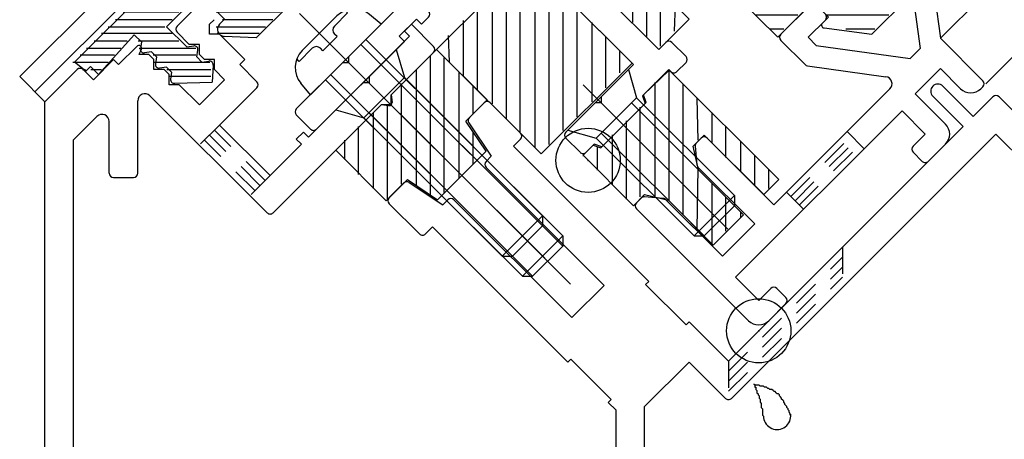
# Model space of a CAD drawing. Extents: x -210 to 210, y -148 to 148.
# Drawn here: x -147 to -124, y -58 to -48 of the extents above; entities that cross this region are included whole.
import ezdxf

# ---------------------------------------------------------------- set-up
doc = ezdxf.new("R2010")
doc.units = 0
doc.header["$LTSCALE"] = 10
doc.header["$PDMODE"] = 32
doc.header["$PDSIZE"] = 1.5
doc.linetypes.add('DOT', pattern=[0.1125, 0.0625, -0.05])
for name, color, linetype in [('St', 127, 'CONTINUOUS'), ('ガラス', 48, 'CONTINUOUS'), ('ゴム等', 63, 'CONTINUOUS'), ('ボルト／ビス', 64, 'CONTINUOUS'), ('型材断面', 47, 'CONTINUOUS')]:
    doc.layers.add(name, color=color, linetype=linetype)

# ---------------------------------------------------------------- blocks, each defined once
blk = doc.blocks.new('*GRP_0055')
at = {"layer": '型材断面', "color": 47, "linetype": 'CONTINUOUS'}
for p, q in [((-138.952557, -44.105142), (-139.306113, -44.458695)), ((-137.11408, -45.802197), (-138.811138, -44.105142)), ((-139.227545, -44.56463), (-139.11755, -44.505835)), ((-139.11755, -44.505835), (-139.11755, -44.741537)), ((-138.9997, -44.85939), (-139.11755, -44.741537)), ((-138.763998, -44.85939), (-138.9997, -44.85939)), ((-138.763998, -45.095093), (-138.763998, -44.85939)), ((-138.646145, -45.212943), (-138.763998, -45.095093)), ((-138.410443, -45.212943), (-138.646145, -45.212943)), ((-138.410443, -45.448645), (-138.410443, -45.212943)), ((-139.777517, -45.401505), (-140.119285, -45.743272)), ((-139.353252, -45.684347), (-139.636095, -45.401505)), ((-137.939037, -45.92005), (-138.410443, -45.448645)), ((-139.353252, -45.684347), (-139.353252, -45.92005)), ((-139.11755, -45.92005), (-139.353252, -45.92005)), ((-138.9997, -46.0379), (-139.11755, -45.92005)), ((-137.939037, -45.92005), (-138.528295, -46.509305)), ((-137.255502, -45.94362), (-138.292592, -46.98071)), ((-137.17584, -45.961522), (-137.255502, -45.94362)), ((-137.11408, -45.802197), (-137.096177, -45.88186)), ((-139.824658, -46.155753), (-140.001433, -46.332528)), ((-139.824658, -46.155753), (-139.588955, -46.155753)), ((-139.588955, -46.155753), (-139.588955, -46.391455)), ((-138.9997, -46.273603), (-138.9997, -46.0379)), ((-140.001433, -46.332528), (-140.119285, -46.214678)), ((-137.821188, -48.15922), (-139.588955, -46.391455)), ((-138.9997, -46.273603), (-138.763998, -46.273603)), ((-138.528295, -46.509305), (-138.763998, -46.273603)), ((-137.06694, -48.206362), (-138.292592, -46.98071)), ((-137.821188, -48.15922), (-138.928988, -49.267022)), ((-137.349783, -48.394923), (-137.750478, -48.795618)), ((-137.231933, -48.512775), (-137.349783, -48.394923)), ((-137.06694, -48.347782), (-137.231933, -48.512775)), ((-137.632625, -48.913468), (-139.683235, -50.964077)), ((-137.632625, -48.913468), (-137.750478, -48.795618)), ((-139.07041, -49.408443), (-140.15464, -50.492673)), ((-139.07041, -49.408443), (-138.928988, -49.408443)), ((-138.928988, -49.408443), (-138.928988, -49.267022)), ((-139.824658, -50.964077), (-140.15464, -50.634095))]:
    blk.add_line(p, q, dxfattribs=at)
for centre, radius, start, end in [((-138.881847, -44.175852), 0.1, 45, 135), ((-139.258971, -44.505836), 0.066667, 135, 298.125506), ((-139.706805, -45.472215), 0.1, 45, 135), ((-139.883582, -45.978975), 0.333333, 135, 225), ((-137.16122, -45.896479), 0.066667, 257.333531, 372.666469), ((-137.13765, -48.277072), 0.1, 315, 405), ((-140.083929, -50.563384), 0.1, 135, 225), ((-139.753945, -50.893367), 0.1, 225, 315)]:
    blk.add_arc(centre, radius, start, end, dxfattribs=at)
blk = doc.blocks.new('*GRP_0056')
at = {"layer": '型材断面', "color": 47, "linetype": 'CONTINUOUS'}
for p, q in [((-126.737702, -46.6451), (-126.154165, -46.061563)), ((-125.447178, -46.62713), (-126.012745, -46.061563)), ((-126.766993, -46.91581), (-126.766993, -46.71581)), ((-126.48415, -47.098653), (-126.083455, -46.697958)), ((-125.895485, -46.885927), (-126.083455, -46.697958)), ((-125.895485, -46.885927), (-125.588928, -49.078997)), ((-125.418852, -46.683997), (-125.117075, -48.84285)), ((-126.62557, -47.098653), (-126.737702, -46.98652)), ((-128.841173, -48.748567), (-128.257635, -48.165032)), ((-128.186925, -48.135743), (-127.986925, -48.135743)), ((-127.804083, -48.277163), (-127.916212, -48.165032)), ((-128.204775, -48.81928), (-127.804083, -48.418585)), ((-128.275605, -49.455558), (-128.841173, -48.88999)), ((-128.016805, -49.007247), (-128.204775, -48.81928)), ((-124.127128, -49.832798), (-125.117075, -48.84285)), ((-128.016805, -49.007247), (-125.823735, -49.313807)), ((-125.823735, -49.313807), (-125.588928, -49.078997)), ((-128.218738, -49.483882), (-126.391255, -49.739337)), ((-125.706333, -50.139213), (-125.117075, -49.549955)), ((-124.645673, -50.02136), (-125.117075, -49.549955)), ((-129.006163, -52.731938), (-126.296478, -50.02225)), ((-124.174268, -50.02136), (-124.127128, -49.97422)), ((-124.999225, -50.846317), (-125.706333, -50.139213)), ((-129.901833, -54.428993), (-126.012745, -50.539905)), ((-125.47063, -51.08202), (-126.012745, -50.539905)), ((-130.811522, -51.284602), (-130.70322, -51.176303)), ((-129.006163, -52.731938), (-130.561798, -51.176303)), ((-125.753473, -51.364862), (-125.47063, -51.08202)), ((-130.8404, -51.364368), (-130.800778, -51.800213)), ((-125.399917, -51.718418), (-124.999225, -51.317723)), ((-125.54134, -51.718418), (-125.753473, -51.506285)), ((-129.453997, -53.17977), (-130.7719, -51.861867)), ((-132.211715, -52.684795), (-132.103413, -52.576493)), ((-131.587805, -52.587237), (-132.023647, -52.547615)), ((-130.208245, -53.934018), (-131.526148, -52.616115)), ((-129.59542, -55.442512), (-132.211715, -52.826217)), ((-130.208245, -53.934018), (-129.453997, -53.17977)), ((-129.359717, -54.971108), (-129.901833, -54.428993)), ((-129.359717, -54.971108), (-129.076875, -54.688265)), ((-128.72332, -54.900397), (-128.935452, -54.688265)), ((-129.124015, -55.442512), (-128.72332, -55.041817))]:
    blk.add_line(p, q, dxfattribs=at)
for centre, radius, start, end in [((-126.083455, -46.132272), 0.1, 45, 135), ((-126.666991, -46.715809), 0.1, 135, 180), ((-125.517888, -46.697839), 0.1, 7.957525, 45), ((-126.666991, -46.915809), 0.1, 180, 225), ((-126.554859, -47.027941), 0.1, 225, 315), ((-128.186924, -48.235742), 0.1, 90, 135), ((-127.986924, -48.235742), 0.1, 45, 90), ((-127.874792, -48.347874), 0.1, 315, 405), ((-128.77046, -48.819278), 0.1, 135, 225), ((-128.204893, -49.384845), 0.1, 225, 262.042475), ((-126.414328, -49.904399), 0.166667, 315, 442.042475), ((-124.197837, -49.903509), 0.1, 315, 405), ((-124.409969, -49.785657), 0.333333, 225, 315), ((-125.234927, -51.08202), 0.333333, 315, 405), ((-130.632508, -51.247011), 0.1, 45, 135), ((-130.740811, -51.355314), 0.1, 135, 185.194429), ((-125.682761, -51.435573), 0.1, 135, 225), ((-125.470629, -51.647705), 0.1, 225, 315), ((-130.701188, -51.791157), 0.1, 185.194429, 225), ((-132.032701, -52.647204), 0.1, 84.805571, 135), ((-131.596857, -52.686826), 0.1, 45, 84.805571), ((-132.141003, -52.755506), 0.1, 135, 225), ((-129.006163, -54.758975), 0.1, 45, 135), ((-128.794031, -54.971107), 0.1, 315, 405), ((-129.359716, -55.206809), 0.333333, 225, 315)]:
    blk.add_arc(centre, radius, start, end, dxfattribs=at)
at = {"layer": '型材断面', "color": 47}
blk.add_point((-129.359717, -55.678215), dxfattribs=at)
blk = doc.blocks.new('*GRP_0057')
at = {"layer": '型材断面', "color": 47, "linetype": 'CONTINUOUS'}
for p, q in [((-133.677578, -39.928015), (-134.90522, -40.65015)), ((-133.27702, -40.45511), (-134.760952, -41.888125)), ((-134.967767, -40.697682), (-137.983727, -43.61016)), ((-134.94747, -41.604857), (-136.347452, -42.956805)), ((-134.930105, -41.824088), (-134.94747, -41.604857)), ((-136.347452, -44.447517), (-136.347452, -42.956805)), ((-137.4986, -44.060275), (-137.201043, -43.537128)), ((-137.01412, -44.723657), (-137.01412, -43.58657)), ((-137.656235, -44.081542), (-137.984973, -43.752805)), ((-131.692968, -49.102002), (-136.347452, -44.447517)), ((-136.289163, -45.448617), (-137.01412, -44.723657)), ((-137.043408, -46.202862), (-136.289163, -45.448617)), ((-136.925558, -46.79212), (-135.935607, -45.80217)), ((-132.282222, -49.455555), (-135.935607, -45.80217)), ((-137.043408, -46.202862), (-137.043408, -46.344285)), ((-137.585525, -46.744978), (-137.18483, -46.344285)), ((-137.043408, -46.344285), (-137.18483, -46.344285)), ((-138.10407, -46.79212), (-137.891938, -46.579987)), ((-137.585525, -46.744978), (-137.750515, -46.579987)), ((-136.572005, -47.145673), (-136.925558, -46.79212)), ((-137.656235, -47.381375), (-138.10407, -46.93354)), ((-137.514812, -47.381375), (-137.27911, -47.145673)), ((-136.689855, -47.263523), (-137.27911, -47.145673)), ((-136.689855, -47.263523), (-136.572005, -47.145673)), ((-131.692968, -49.102002), (-131.527975, -48.93701)), ((-131.056573, -49.266993), (-131.386555, -48.93701)), ((-131.268703, -49.620547), (-131.056573, -49.408415)), ((-133.03647, -50.209803), (-132.282222, -49.455555)), ((-132.07009, -50.186233), (-131.457265, -49.573405)), ((-131.410125, -49.620547), (-131.457265, -49.573405)), ((-133.03647, -50.209803), (-133.03647, -50.351223)), ((-132.07009, -50.186233), (-132.011165, -50.363008)), ((-133.861427, -51.03476), (-133.177892, -50.351223)), ((-133.03647, -50.351223), (-133.177892, -50.351223)), ((-133.024685, -51.376527), (-132.011165, -50.363008)), ((-133.531445, -51.506165), (-133.861427, -51.17618)), ((-133.390023, -51.506165), (-133.201462, -51.317602)), ((-133.024685, -51.376527), (-133.201462, -51.317602))]:
    blk.add_line(p, q, dxfattribs=at)
for centre, radius, start, end in [((-133.508571, -40.215328), 0.333333, 314, 480.465208), ((-134.736214, -40.937461), 0.333333, 120.465208, 134), ((-134.830416, -41.81619), 0.1, 184.529049, 314), ((-137.914261, -43.682094), 0.1, 134, 225), ((-137.114118, -43.586568), 0.1, 0, 150.369338), ((-137.585523, -44.010832), 0.1, 225, 330.369338), ((-137.821225, -46.650697), 0.1, 45, 135), ((-138.033357, -46.862829), 0.1, 135, 225), ((-137.585523, -47.310663), 0.1, 225, 315), ((-131.457264, -49.00772), 0.1, 45, 135), ((-131.127281, -49.337703), 0.1, 315, 405), ((-131.339413, -49.549835), 0.1, 225, 315), ((-133.790716, -51.10547), 0.1, 135, 225), ((-133.460733, -51.435453), 0.1, 225, 315)]:
    blk.add_arc(centre, radius, start, end, dxfattribs=at)
at = {"layer": '型材断面', "color": 47}
blk.add_point((-133.342883, -51.694725), dxfattribs=at)
blk = doc.blocks.new('*GRP_0078')
at = {"layer": '型材断面', "color": 47, "linetype": 'CONTINUOUS'}
for p, q in [((-142.935913, -48.559862), (-142.429152, -48.053103)), ((-142.181665, -48.51272), (-142.075598, -48.406655)), ((-142.653067, -48.984125), (-142.935913, -48.701282)), ((-142.181665, -48.748423), (-142.181665, -48.51272)), ((-137.63261, -48.677712), (-137.46762, -48.51272)), ((-137.51476, -48.795562), (-137.63261, -48.677712)), ((-136.949075, -49.031265), (-137.46762, -48.51272)), ((-141.945963, -48.748423), (-142.181665, -48.748423)), ((-141.356708, -49.33768), (-141.945963, -48.748423)), ((-138.457568, -49.738372), (-137.51476, -48.795562)), ((-144.302985, -49.45553), (-143.87872, -49.031265)), ((-143.772785, -49.109832), (-143.83158, -49.219827)), ((-142.417368, -48.984125), (-142.653067, -48.984125)), ((-142.417368, -49.219827), (-142.417368, -48.984125)), ((-137.939023, -50.162637), (-136.949075, -49.172688)), ((-144.89224, -49.809083), (-144.420835, -49.33768)), ((-144.302985, -49.45553), (-144.420835, -49.33768)), ((-143.595878, -49.219827), (-143.83158, -49.219827)), ((-143.478028, -49.33768), (-143.595878, -49.219827)), ((-143.478028, -49.57338), (-143.478028, -49.33768)), ((-142.299515, -49.33768), (-142.417368, -49.219827)), ((-142.063813, -49.33768), (-142.299515, -49.33768)), ((-142.063813, -49.57338), (-142.063813, -49.33768)), ((-141.474558, -49.45553), (-141.356708, -49.33768)), ((-146.02361, -50.327628), (-145.269365, -49.57338)), ((-144.89224, -49.809083), (-145.127942, -49.57338)), ((-143.242325, -49.57338), (-143.478028, -49.57338)), ((-143.124472, -49.691233), (-143.242325, -49.57338)), ((-141.82811, -49.809083), (-142.063813, -49.57338)), ((-141.073862, -49.856225), (-141.474558, -49.45553)), ((-143.124472, -49.926935), (-143.124472, -49.691233)), ((-142.417368, -50.39834), (-141.82811, -49.809083)), ((-139.871782, -51.152588), (-138.59899, -49.879795)), ((-138.457568, -49.879795), (-138.59899, -49.879795)), ((-138.457568, -49.738372), (-138.457568, -49.879795)), ((-142.88877, -49.926935), (-143.124472, -49.926935)), ((-142.417368, -50.39834), (-142.88877, -49.926935)), ((-141.945963, -50.869743), (-141.073862, -49.997645)), ((-146.02361, -71.560963), (-146.02361, -50.327628)), ((-143.856945, -51.994295), (-143.856945, -50.30394)), ((-140.838163, -52.920352), (-143.572427, -50.186088)), ((-137.939023, -50.162637), (-137.919865, -50.344203)), ((-140.69674, -52.920352), (-138.174725, -50.39834)), ((-137.99316, -50.417497), (-138.174725, -50.39834)), ((-145.356945, -51.216597), (-144.80813, -50.66778)), ((-144.52361, -51.994295), (-144.52361, -50.785632)), ((-140.76745, -52.048255), (-141.945963, -50.869743)), ((-145.356945, -70.394295), (-145.356945, -51.216597)), ((-140.154625, -51.199727), (-139.989632, -51.034735)), ((-140.036773, -51.317577), (-140.154625, -51.199727)), ((-139.871782, -51.152588), (-139.989632, -51.034735)), ((-140.76745, -52.048255), (-140.036773, -51.317577)), ((-144.42361, -52.094295), (-143.956945, -52.094295))]:
    blk.add_line(p, q, dxfattribs=at)
for centre, radius, start, end in [((-142.865201, -48.630572), 0.1, 135, 225), ((-143.83158, -49.078406), 0.066667, 331.874494, 495), ((-137.019785, -49.101977), 0.1, 315, 405), ((-145.198653, -49.644092), 0.1, 45, 135), ((-141.144574, -49.926935), 0.1, 315, 405), ((-143.690278, -50.303939), 0.166667, 45, 180), ((-137.986164, -50.351199), 0.066667, 263.97666, 366.02334), ((-144.690278, -50.785632), 0.166667, 0, 135), ((-144.423611, -51.994295), 0.1, 180, 270), ((-143.956945, -51.994295), 0.1, 270, 360), ((-140.767451, -52.849643), 0.1, 225, 315)]:
    blk.add_arc(centre, radius, start, end, dxfattribs=at)
blk = doc.blocks.new('*GRP_0080')
at = {"layer": '型材断面', "color": 47, "linetype": 'CONTINUOUS'}
for p, q in [((-124.350825, -50.6694), (-125.057932, -49.962295)), ((-124.586528, -50.905102), (-125.293632, -50.197995)), ((-124.350825, -50.6694), (-123.891205, -50.20978)), ((-123.749783, -50.20978), (-121.690245, -52.26932)), ((-136.113325, -50.693927), (-135.7706, -50.351202)), ((-134.92207, -51.05831), (-135.629177, -50.351202)), ((-136.125817, -50.820107), (-135.605608, -51.600425)), ((-130.066605, -56.38518), (-124.586528, -50.905102)), ((-135.087062, -51.364722), (-134.92207, -51.19973)), ((-129.995893, -57.25728), (-123.820495, -51.08188)), ((-123.820495, -51.08188), (-122.35691, -52.545463)), ((-131.928653, -54.523132), (-135.087062, -51.364722)), ((-135.723458, -51.718275), (-135.605608, -51.600425)), ((-132.965743, -54.617412), (-135.723458, -51.859698)), ((-137.9862, -52.566805), (-137.643475, -52.22408)), ((-137.517295, -52.211585), (-136.736978, -52.731795)), ((-136.736978, -52.731795), (-136.619128, -52.613945)), ((-133.71999, -55.37166), (-136.477705, -52.613945)), ((-137.279093, -53.415333), (-137.9862, -52.708225)), ((-137.137673, -53.415333), (-136.97268, -53.25034)), ((-133.81427, -56.40875), (-136.97268, -53.25034)), ((-133.71999, -55.37166), (-132.965743, -54.617412)), ((-131.999363, -54.593843), (-131.928653, -54.523132)), ((-131.056555, -55.536653), (-131.999363, -54.593843)), ((-131.056555, -55.536653), (-130.985843, -55.465942)), ((-130.066605, -56.38518), (-130.985843, -55.465942)), ((-133.81427, -56.40875), (-133.74356, -56.33804)), ((-132.80075, -57.28085), (-133.74356, -56.33804)), ((-132.023578, -57.446485), (-130.985843, -56.40875)), ((-130.137315, -57.25728), (-130.985843, -56.40875)), ((-132.87146, -57.35156), (-132.80075, -57.28085)), ((-132.690245, -57.532777), (-132.87146, -57.35156)), ((-132.023578, -61.42418), (-132.023578, -57.446485)), ((-132.690245, -61.990848), (-132.690245, -57.532777))]:
    blk.add_line(p, q, dxfattribs=at)
for centre, radius, start, end in [((-125.175782, -50.080144), 0.166667, 45, 225), ((-135.699888, -50.421912), 0.1, 45, 135), ((-123.820494, -50.280491), 0.1, 45, 135), ((-136.042613, -50.764637), 0.1, 135, 213.690068), ((-134.992781, -51.129019), 0.1, 315, 405), ((-135.652748, -51.788985), 0.1, 135, 225), ((-137.572764, -52.294789), 0.1, 56.309932, 135), ((-137.915489, -52.637513), 0.1, 135, 225), ((-136.548416, -52.684654), 0.1, 45, 135), ((-137.208383, -53.34462), 0.1, 225, 315), ((-130.066604, -57.186567), 0.1, 225, 315)]:
    blk.add_arc(centre, radius, start, end, dxfattribs=at)
blk = doc.blocks.new('*GRP_0136')
at = {"layer": 'ガラス', "linetype": 'CONTINUOUS'}
for points in [[(-128.625, -57.65), (-128.625, -57.625), (-128.65, -57.575), (-128.65, -57.55), (-128.675, -57.525), (-128.675, -57.5), (-128.7, -57.475), (-128.7, -57.45), (-128.725, -57.425), (-128.75, -57.4), (-128.75, -57.375), (-128.775, -57.35), (-128.775, -57.325), (-128.8, -57.3), (-128.825, -57.275), (-128.825, -57.25), (-128.85, -57.225), (-128.875, -57.2), (-128.875, -57.175), (-128.9, -57.15), (-128.925, -57.15), (-128.95, -57.125), (-128.975, -57.1), (-129, -57.1), (-129.025, -57.075), (-129.05, -57.05), (-129.075, -57.05), (-129.1, -57.05), (-129.125, -57.025), (-129.15, -57.025), (-129.175, -57), (-129.2, -57), (-129.225, -57), (-129.25, -56.975), (-129.275, -56.975), (-129.325, -56.975), (-129.35, -56.95), (-129.375, -56.95), (-129.4, -56.95), (-129.425, -56.95), (-129.475, -56.925)], [(-129.475, -56.925), (-129.45, -56.95), (-129.45, -56.975), (-129.45, -57), (-129.425, -57), (-129.425, -57.025), (-129.425, -57.05), (-129.4, -57.075), (-129.4, -57.075), (-129.4, -57.1), (-129.4, -57.125), (-129.375, -57.15), (-129.375, -57.15), (-129.375, -57.175), (-129.35, -57.2), (-129.35, -57.225), (-129.35, -57.25), (-129.35, -57.25), (-129.325, -57.275), (-129.325, -57.3), (-129.325, -57.325), (-129.325, -57.325), (-129.325, -57.35), (-129.3, -57.375), (-129.3, -57.4), (-129.3, -57.425), (-129.3, -57.425), (-129.3, -57.45), (-129.3, -57.475), (-129.275, -57.5), (-129.275, -57.525), (-129.275, -57.525), (-129.275, -57.55), (-129.275, -57.575), (-129.275, -57.6), (-129.275, -57.625), (-129.275, -57.65), (-129.275, -57.65), (-129.25, -57.675), (-129.25, -57.7), (-129.25, -57.725)]]:
    blk.add_lwpolyline(points, dxfattribs=at)
blk.add_arc((-128.929, -57.669), 0.318, 186.8826, 366.8826, dxfattribs=at)
blk = doc.blocks.new('*HAT_0015')
at = {"layer": 'ゴム等'}
for p, q in [((-127.425, -44.65), (-127.625, -44.625)), ((-127.1, -44.975), (-127.95, -44.975)), ((-126.775, -45.3), (-128.025, -45.3)), ((-126.425, -45.625), (-128.375, -45.625)), ((-126.125, -45.975), (-128.7, -45.975)), ((-126.45, -46.3), (-129.05, -46.3)), ((-126.775, -46.625), (-129.375, -46.65)), ((-126.725, -46.95), (-129.95, -46.95)), ((-127.425, -47.3), (-130.275, -47.3)), ((-126.275, -47.3), (-127.125, -47.3)), ((-127.625, -47.625), (-130.1, -47.625)), ((-126.25, -47.625), (-126.775, -47.625)), ((-128.125, -47.975), (-129.75, -47.975)), ((-127.4, -47.95), (-128.1, -47.95)), ((-126.2, -47.95), (-126.75, -47.975)), ((-128.45, -48.3), (-129.425, -48.3)), ((-126.325, -48.3), (-127.775, -48.3)), ((-128.775, -48.625), (-129.1, -48.625)), ((-126.65, -48.625), (-127.325, -48.625))]:
    blk.add_line(p, q, dxfattribs=at)
blk = doc.blocks.new('*GRP_0061')
at = {"layer": 'ゴム等', "linetype": 'CONTINUOUS'}
for p, q in [((-127.96887, -45.04798), (-127.497468, -44.576575)), ((-127.96887, -45.04798), (-127.96887, -45.283685)), ((-129.618735, -46.933565), (-127.96887, -45.283685)), ((-130.325845, -47.404978), (-129.854438, -46.933565)), ((-129.854453, -46.933565), (-129.618747, -46.933565))]:
    blk.add_line(p, q, dxfattribs=at)
at = {"layer": 'ゴム等', "color": 63}
for p, q in [((-126.08324, -45.990793), (-127.497468, -44.576575)), ((-126.08324, -45.990793), (-126.908193, -46.81574)), ((-126.554645, -47.169293), (-126.908193, -46.81574)), ((-126.41448, -47.029133), (-126.554645, -47.169293)), ((-126.301248, -47.067543), (-126.153953, -48.182798)), ((-128.911633, -48.819193), (-130.325845, -47.404978)), ((-127.02604, -47.40499), (-126.79034, -47.64069)), ((-128.911633, -48.819193), (-128.086687, -47.99424)), ((-127.733137, -48.347787), (-128.086687, -47.99424)), ((-127.49744, -47.87639), (-127.26174, -48.112087)), ((-126.79034, -48.112087), (-126.79034, -48.112087)), ((-126.790337, -48.112087), (-126.790337, -48.112087)), ((-126.153953, -48.182798), (-126.436792, -48.465637)), ((-127.873295, -48.487953), (-127.733137, -48.347787)), ((-126.719632, -48.748475), (-126.436792, -48.465637)), ((-127.834885, -48.601185), (-126.719632, -48.748475))]:
    blk.add_line(p, q, dxfattribs=at)
for centre, radius, start, end in [((-126.367339, -47.076272), 0.066666, 7.523858, 135.000037), ((-127.261735, -47.640691), 0.333329, 45.000037, 135.000065), ((-127.261735, -47.640691), 0.333329, 135.000056, 225.000083), ((-127.026036, -47.87639), 0.333329, 315.000079, 405.000037), ((-127.026036, -47.87639), 0.333329, 225.000083, 315.000041), ((-127.826152, -48.535088), 0.066666, 135.000083, 262.476263)]:
    blk.add_arc(centre, radius, start, end, dxfattribs=at)
at = {"layer": 'ゴム等'}
blk.add_blockref('*HAT_0015', (0, 0), dxfattribs=at)
blk = doc.blocks.new('*HAT_0016')
at = {"layer": 'ゴム等'}
for p, q in [((-127.425, -44.65), (-127.625, -44.625)), ((-127.1, -44.975), (-127.95, -44.975)), ((-126.775, -45.3), (-128.025, -45.3)), ((-126.425, -45.625), (-128.375, -45.625)), ((-126.125, -45.975), (-128.7, -45.975)), ((-126.45, -46.3), (-129.05, -46.3)), ((-126.775, -46.625), (-129.375, -46.65)), ((-126.725, -46.95), (-129.95, -46.95)), ((-127.425, -47.3), (-130.275, -47.3)), ((-126.275, -47.3), (-127.125, -47.3)), ((-127.625, -47.625), (-130.1, -47.625)), ((-126.25, -47.625), (-126.775, -47.625)), ((-128.125, -47.975), (-129.75, -47.975)), ((-127.4, -47.95), (-128.1, -47.95)), ((-126.2, -47.95), (-126.75, -47.975)), ((-128.45, -48.3), (-129.425, -48.3)), ((-126.325, -48.3), (-127.775, -48.3)), ((-128.775, -48.625), (-129.1, -48.625)), ((-126.65, -48.625), (-127.325, -48.625))]:
    blk.add_line(p, q, dxfattribs=at)
blk = doc.blocks.new('*GRP_0062')
at = {"layer": 'ゴム等', "linetype": 'CONTINUOUS'}
for p, q in [((-127.968868, -45.04798), (-127.497465, -44.576575)), ((-127.968868, -45.04798), (-127.968868, -45.283685)), ((-129.618732, -46.933565), (-127.968868, -45.283685)), ((-130.325842, -47.404978), (-129.854435, -46.933565)), ((-129.85445, -46.933565), (-129.618745, -46.933565))]:
    blk.add_line(p, q, dxfattribs=at)
at = {"layer": 'ゴム等', "color": 63}
for p, q in [((-126.083238, -45.990793), (-127.497465, -44.576575)), ((-126.083238, -45.990793), (-126.90819, -46.81574)), ((-126.554643, -47.169293), (-126.90819, -46.81574)), ((-126.414477, -47.029133), (-126.554643, -47.169293)), ((-126.301245, -47.067543), (-126.15395, -48.182798)), ((-128.91163, -48.819193), (-130.325842, -47.404978)), ((-127.026037, -47.40499), (-126.790337, -47.64069)), ((-128.91163, -48.819193), (-128.086685, -47.99424)), ((-127.733135, -48.347787), (-128.086685, -47.99424)), ((-127.497437, -47.87639), (-127.261737, -48.112087)), ((-126.790337, -48.112087), (-126.790337, -48.112087)), ((-126.790335, -48.112087), (-126.790335, -48.112087)), ((-126.15395, -48.182798), (-126.43679, -48.465637)), ((-127.873293, -48.487953), (-127.733135, -48.347787)), ((-126.71963, -48.748475), (-126.43679, -48.465637)), ((-127.834883, -48.601185), (-126.71963, -48.748475))]:
    blk.add_line(p, q, dxfattribs=at)
for centre, radius, start, end in [((-126.367338, -47.076272), 0.066666, 7.523858, 135.000037), ((-127.261734, -47.64069), 0.333329, 45.000037, 135.000065), ((-127.261734, -47.64069), 0.333329, 135.000056, 225.000083), ((-127.026035, -47.876389), 0.333329, 315.000079, 405.000037), ((-127.026035, -47.876389), 0.333329, 225.000083, 315.000041), ((-127.826151, -48.535088), 0.066666, 135.000083, 262.476263)]:
    blk.add_arc(centre, radius, start, end, dxfattribs=at)
at = {"layer": 'ゴム等'}
blk.add_blockref('*HAT_0016', (0, 0), dxfattribs=at)
blk = doc.blocks.new('*HAT_0017')
at = {"layer": 'ゴム等'}
for p, q in [((-135.3, -45.475), (-135.3, -44.2)), ((-135.625, -45.15), (-135.625, -44.525)), ((-134.975, -45.8), (-134.975, -44.4)), ((-134.65, -46.15), (-134.65, -44.725)), ((-134.3, -46.475), (-134.3, -45.05)), ((-133.975, -46.8), (-133.975, -45.4)), ((-133.625, -47.15), (-133.625, -45.725)), ((-133.3, -47.475), (-133.3, -46.05)), ((-132.975, -47.8), (-132.975, -46.4)), ((-132.65, -48.125), (-132.65, -46.725)), ((-132.3, -48.475), (-132.3, -47.05)), ((-131.975, -48.8), (-131.975, -47.375)), ((-131.65, -49.025), (-131.65, -47.725)), ((-131.325, -48.675), (-131.3, -48.05))]:
    blk.add_line(p, q, dxfattribs=at)
blk = doc.blocks.new('*GRP_0063')
at = {"layer": 'ゴム等', "linetype": 'CONTINUOUS'}
for p, q in [((-135.22851, -44.152257), (-135.935617, -44.859365)), ((-135.22851, -44.152257), (-130.98587, -48.394898)), ((-135.935617, -44.859365), (-131.692977, -49.102005)), ((-131.692977, -49.102005), (-130.98587, -48.394898))]:
    blk.add_line(p, q, dxfattribs=at)
at = {"layer": 'ゴム等'}
blk.add_blockref('*HAT_0017', (0, 0), dxfattribs=at)
blk = doc.blocks.new('*HAT_0018')
at = {"layer": 'ゴム等'}
for p, q in [((-135.925, -47.7), (-135.925, -45.825)), ((-136.25, -47.375), (-136.25, -46.15)), ((-135.575, -50.375), (-135.575, -46.15)), ((-136.575, -47.025), (-136.6, -46.475)), ((-135.25, -50.725), (-135.25, -46.475)), ((-134.925, -51.05), (-134.925, -46.8)), ((-134.575, -51.4), (-134.575, -47.15)), ((-134.25, -51.325), (-134.25, -47.475)), ((-133.925, -51), (-133.925, -47.8)), ((-135.925, -50.05), (-135.925, -48.1)), ((-133.6, -50.675), (-133.6, -48.15)), ((-136.25, -49.725), (-136.25, -48.425)), ((-133.25, -50.325), (-133.25, -48.475)), ((-136.575, -49.4), (-136.6, -48.775)), ((-132.925, -50), (-132.925, -48.8)), ((-132.6, -49.65), (-132.6, -49.15))]:
    blk.add_line(p, q, dxfattribs=at)
blk = doc.blocks.new('*GRP_0064')
at = {"layer": 'ゴム等', "linetype": 'CONTINUOUS'}
for p, q in [((-135.900277, -45.837547), (-136.843075, -46.78037)), ((-132.317577, -49.420197), (-135.900277, -45.837547)), ((-136.843075, -46.78037), (-135.69991, -47.92352)), ((-136.87841, -49.102048), (-135.69991, -47.92352)), ((-136.87841, -49.102048), (-134.438868, -51.541535)), ((-134.438868, -51.541535), (-132.31758, -49.4202))]:
    blk.add_line(p, q, dxfattribs=at)
at = {"layer": 'ゴム等'}
blk.add_blockref('*HAT_0018', (0, 0), dxfattribs=at)
blk = doc.blocks.new('*HAT_0019')
at = {"layer": 'ゴム等'}
for p, q in [((-131.45, -52.65), (-131.45, -49.575)), ((-131.775, -52.525), (-131.775, -49.875)), ((-131.125, -52.975), (-131.125, -49.925)), ((-130.775, -51.225), (-130.8, -50.25)), ((-132.125, -52.55), (-132.125, -50.45)), ((-132.45, -52.6), (-132.45, -50.775)), ((-130.45, -51.275), (-130.45, -50.575)), ((-130.125, -51.625), (-130.125, -50.9)), ((-132.775, -52.25), (-132.775, -51.1)), ((-129.775, -51.95), (-129.775, -51.25)), ((-133.125, -51.925), (-133.125, -51.375)), ((-133.45, -51.6), (-133.45, -51.525)), ((-129.45, -52.275), (-129.45, -51.575)), ((-130.8, -53.3), (-130.775, -51.875)), ((-129.125, -52.35), (-129.125, -51.9)), ((-130.45, -53.65), (-130.45, -52.225)), ((-130.125, -53.35), (-130.125, -52.55)), ((-129.775, -53.025), (-129.775, -52.9))]:
    blk.add_line(p, q, dxfattribs=at)
blk = doc.blocks.new('*GRP_0065')
at = {"layer": 'ゴム等', "linetype": 'CONTINUOUS'}
for p, q in [((-132.046663, -50.162695), (-131.447123, -49.583725)), ((-128.888252, -52.142595), (-131.447123, -49.583725)), ((-131.987738, -50.339473), (-133.048398, -51.400133)), ((-131.987738, -50.339473), (-132.046663, -50.162695)), ((-130.63245, -51.105505), (-130.891723, -51.364778)), ((-129.241805, -52.496148), (-130.63245, -51.105505)), ((-133.460877, -51.57691), (-133.225175, -51.341208)), ((-133.225175, -51.341208), (-133.048398, -51.400133)), ((-130.762085, -51.918678), (-130.891723, -51.364778)), ((-132.282365, -52.75542), (-133.460877, -51.57691)), ((-130.762085, -51.918678), (-129.71321, -52.967552)), ((-129.241805, -52.496148), (-128.888252, -52.142595)), ((-132.023092, -52.496148), (-132.282365, -52.75542)), ((-132.023092, -52.496148), (-131.469193, -52.625785)), ((-131.469193, -52.625785), (-130.420317, -53.67466)), ((-129.71321, -52.967552), (-130.420317, -53.67466))]:
    blk.add_line(p, q, dxfattribs=at)
at = {"layer": 'ゴム等'}
blk.add_blockref('*HAT_0019', (0, 0), dxfattribs=at)
blk = doc.blocks.new('*HAT_0020')
at = {"layer": 'ゴム等'}
for p, q in [((-137.025, -52.5), (-137.025, -49.25)), ((-136.7, -52.45), (-136.7, -49.3)), ((-137.35, -52.275), (-137.35, -49.575)), ((-136.35, -52.1), (-136.35, -49.625)), ((-137.7, -52.25), (-137.7, -49.9)), ((-136.025, -50.6), (-136.025, -49.95)), ((-138.025, -52.6), (-138.025, -50.4)), ((-138.35, -52.35), (-138.35, -50.575)), ((-138.7, -52.025), (-138.7, -50.9)), ((-136.025, -51.775), (-136.025, -51.025)), ((-139.025, -51.675), (-139.025, -51.225))]:
    blk.add_line(p, q, dxfattribs=at)
blk = doc.blocks.new('*GRP_0066')
at = {"layer": 'ゴム等', "linetype": 'CONTINUOUS'}
for p, q in [((-136.8784, -49.10198), (-137.93906, -50.16264)), ((-136.8784, -49.10198), (-135.69989, -50.28049)), ((-137.93906, -50.398343), (-137.93906, -50.16264)), ((-136.194865, -50.775465), (-135.69989, -50.28049)), ((-138.174762, -50.398343), (-139.235423, -51.459003)), ((-137.93906, -50.398343), (-138.174762, -50.398343)), ((-135.72346, -51.482572), (-136.194865, -50.775465)), ((-139.235423, -51.459003), (-138.056913, -52.637512)), ((-135.72346, -51.482572), (-136.85483, -52.613943)), ((-138.056913, -52.637512), (-137.561938, -52.142537)), ((-137.561938, -52.142537), (-136.85483, -52.613943))]:
    blk.add_line(p, q, dxfattribs=at)
at = {"layer": 'ゴム等'}
blk.add_blockref('*HAT_0020', (0, 0), dxfattribs=at)
blk = doc.blocks.new('*GRP_0072')
at = {"layer": 'ボルト／ビス', "linetype": 'CONTINUOUS'}
for p, q in [((-140.077175, -48.260238), (-133.74992, -54.58749)), ((-139.26252, -48.556347), (-138.956898, -48.250725)), ((-138.956898, -48.250725), (-139.013975, -48.193648)), ((-139.20834, -48.320723), (-139.612515, -48.724895)), ((-138.17473, -48.512765), (-138.4434, -48.287325)), ((-140.01669, -49.129072), (-139.612515, -48.724895)), ((-138.17473, -48.512765), (-139.824648, -50.16268)), ((-139.203572, -48.803855), (-139.368565, -48.968845)), ((-139.203572, -48.803855), (-139.26252, -48.744908)), ((-138.528285, -48.866317), (-133.93209, -53.462512)), ((-139.781065, -49.074892), (-140.086685, -49.380512)), ((-139.533558, -49.133838), (-139.592502, -49.074892)), ((-139.533558, -49.133838), (-139.368565, -48.968845)), ((-138.646135, -48.984167), (-133.93209, -53.698215)), ((-140.086685, -49.380512), (-140.143762, -49.323435)), ((-139.471093, -49.809127), (-134.8749, -54.40532)), ((-139.353243, -49.691275), (-134.639197, -54.40532)), ((-139.824648, -50.16268), (-140.050087, -49.89401)), ((-133.93209, -53.462512), (-134.8749, -54.40532)), ((-133.93209, -53.462512), (-133.93209, -53.698215)), ((-133.93209, -53.698215), (-134.639197, -54.40532)), ((-134.8749, -54.40532), (-134.639197, -54.40532))]:
    blk.add_line(p, q, dxfattribs=at)
for centre, radius, start, end in [((-138.807646, -48.721417), 0.566667, 49.999989, 135), ((-139.168237, -48.650629), 0.133333, 135, 225), ((-139.615994, -49.529765), 0.566667, 135, 220.000011), ((-139.686782, -49.169174), 0.133333, 45, 135)]:
    blk.add_arc(centre, radius, start, end, dxfattribs=at)
blk = doc.blocks.new('*GRP_0073')
at = {"layer": 'ボルト／ビス', "linetype": 'CONTINUOUS'}
for p, q in [((-139.235383, -50.51624), (-137.82117, -49.102027)), ((-137.82117, -49.102027), (-137.632608, -49.761992)), ((-138.877948, -49.459462), (-134.35362, -53.98379)), ((-138.575418, -50.704803), (-137.632608, -49.761992)), ((-137.75046, -49.879845), (-134.403488, -53.226818)), ((-137.632608, -49.761992), (-134.403488, -52.991115)), ((-139.235383, -50.51624), (-138.575418, -50.704803)), ((-138.575418, -50.704803), (-135.346298, -53.933922)), ((-138.457565, -50.58695), (-135.110595, -53.933922)), ((-135.346298, -53.933922), (-134.403488, -52.991115)), ((-134.403488, -52.991115), (-134.403488, -53.226818)), ((-135.110595, -53.933922), (-134.403488, -53.226818)), ((-135.346298, -53.933922), (-135.110595, -53.933922))]:
    blk.add_line(p, q, dxfattribs=at)
blk = doc.blocks.new('*GRP_0074')
at = {"layer": 'ボルト／ビス', "linetype": 'CONTINUOUS'}
for p, q in [((-133.814285, -50.98767), (-132.40007, -49.573455)), ((-132.40007, -49.573455), (-132.21151, -50.233422)), ((-133.45685, -49.93089), (-130.08198, -53.30576)), ((-133.154317, -51.17623), (-132.21151, -50.233422)), ((-132.21151, -50.233422), (-129.925198, -52.519735)), ((-132.32936, -50.351272), (-129.925198, -52.755437)), ((-133.814285, -50.98767), (-133.154317, -51.17623)), ((-133.154317, -51.17623), (-130.868005, -53.462543)), ((-133.036467, -51.05838), (-130.632305, -53.462543)), ((-130.868005, -53.462543), (-129.925198, -52.519735)), ((-129.925198, -52.519735), (-129.925198, -52.755437)), ((-130.632305, -53.462543), (-129.925198, -52.755437)), ((-130.868005, -53.462543), (-130.632305, -53.462543))]:
    blk.add_line(p, q, dxfattribs=at)
blk = doc.blocks.new('*HAT_0039')
at = {"layer": 'St', "linetype": 'CONTINUOUS'}
for p, q in [((-138.225, -42.75), (-137.875, -42.75)), ((-138.6, -42.9), (-138.2, -42.9)), ((-138.975, -43.075), (-138.575, -43.075)), ((-139.375, -43.4), (-138.85, -43.4)), ((-139.225, -43.25), (-138.8, -43.25)), ((-139.55, -43.575), (-138.7, -43.575)), ((-139.875, -43.9), (-139.075, -43.9)), ((-139.725, -43.75), (-138.875, -43.75)), ((-140.05, -44.075), (-139.25, -44.075)), ((-140.225, -44.25), (-139.45, -44.25)), ((-140.55, -44.575), (-139.2, -44.575)), ((-140.375, -44.4), (-139.6, -44.4)), ((-140.725, -44.75), (-139.2, -44.75)), ((-140.875, -44.9), (-139.1, -44.9)), ((-139.025, -44.9), (-138.875, -44.9)), ((-141.225, -45.25), (-139.9, -45.25)), ((-141.05, -45.075), (-138.85, -45.075)), ((-139.725, -45.25), (-138.775, -45.25)), ((-141.375, -45.4), (-140.05, -45.4)), ((-139.55, -45.4), (-138.5, -45.4)), ((-141.725, -45.725), (-140.4, -45.725)), ((-141.55, -45.575), (-140.225, -45.575)), ((-139.4, -45.575), (-138.5, -45.575)), ((-139.35, -45.725), (-138.5, -45.725)), ((-141.875, -45.9), (-140.55, -45.9)), ((-139.05, -45.9), (-138.5, -45.9)), ((-142.05, -46.075), (-140.425, -46.075)), ((-139, -46.075), (-138.5, -46.075)), ((-142.375, -46.4), (-140.1, -46.4)), ((-142.225, -46.225), (-140.25, -46.225)), ((-139.875, -46.4), (-139.625, -46.4)), ((-138.925, -46.225), (-138.9, -46.225)), ((-142.55, -46.575), (-139.575, -46.575)), ((-142.725, -46.725), (-141.375, -46.725)), ((-140.95, -46.725), (-139.575, -46.725)), ((-143.05, -47.075), (-141.7, -47.075)), ((-142.875, -46.9), (-141.55, -46.9)), ((-140.775, -46.9), (-139.575, -46.9)), ((-140.6, -47.075), (-139.55, -47.075)), ((-143.2, -47.225), (-141.725, -47.225)), ((-140.5, -47.225), (-139.55, -47.225)), ((-143.55, -47.575), (-141.5, -47.575)), ((-143.375, -47.4), (-141.675, -47.4)), ((-140.575, -47.575), (-139.875, -47.575)), ((-140.475, -47.4), (-139.7, -47.4)), ((-143.7, -47.725), (-141.35, -47.725)), ((-140.75, -47.725), (-140.025, -47.725)), ((-143.875, -47.9), (-142.55, -47.9)), ((-142.375, -47.9), (-140.2, -47.9)), ((-144.2, -48.225), (-142.9, -48.225)), ((-144.05, -48.075), (-142.725, -48.075)), ((-142.2, -48.075), (-140.375, -48.075)), ((-142.025, -48.225), (-140.525, -48.225)), ((-144.375, -48.4), (-143.05, -48.4)), ((-141.875, -48.4), (-140.7, -48.4)), ((-144.7, -48.725), (-143.05, -48.725)), ((-144.55, -48.575), (-143.225, -48.575)), ((-142.025, -48.575), (-140.875, -48.575)), ((-142, -48.725), (-141.025, -48.725)), ((-144.875, -48.9), (-144.1, -48.9)), ((-143.85, -48.9), (-142.9, -48.9)), ((-145.05, -49.075), (-144.25, -49.075)), ((-143.825, -49.075), (-142.5, -49.075)), ((-145.375, -49.4), (-144.55, -49.4)), ((-145.2, -49.225), (-144.4, -49.225)), ((-143.5, -49.225), (-142.5, -49.225)), ((-143.475, -49.4), (-142.175, -49.4)), ((-145.15, -49.575), (-145.075, -49.575)), ((-144.95, -49.575), (-144.7, -49.575)), ((-143.175, -49.575), (-142.15, -49.575)), ((-143.125, -49.725), (-142.15, -49.725))]:
    blk.add_line(p, q, dxfattribs=at)
blk = doc.blocks.new('*GRP_0097')
at = {"layer": 'St', "linetype": 'CONTINUOUS'}
for p, q in [((-138.834688, -43.374453), (-138.70669, -43.158345)), ((-145.066758, -49.606505), (-145.330742, -49.398578))]:
    blk.add_line(p, q, dxfattribs=at)
at = {"layer": 'ゴム等', "color": 127, "linetype": 'CONTINUOUS'}
for p, q in [((-139.07039, -43.13875), (-137.93225, -42.628488)), ((-137.864067, -42.78057), (-138.70669, -43.158345)), ((-139.07039, -43.13875), (-142.134523, -46.202877)), ((-138.646125, -43.563018), (-138.834688, -43.374453)), ((-138.646125, -43.563018), (-139.577153, -44.399758)), ((-139.577153, -44.399758), (-139.41216, -44.56475)), ((-139.41216, -44.56475), (-139.249863, -44.541608)), ((-139.176458, -44.800453), (-139.153317, -44.638152)), ((-139.176458, -44.800453), (-139.058608, -44.918303)), ((-139.058608, -44.918303), (-138.89631, -44.895162)), ((-138.822905, -45.154005), (-138.799765, -44.991708)), ((-139.765712, -45.154005), (-140.531747, -45.920035)), ((-139.765712, -45.154005), (-139.294312, -45.62541)), ((-138.822905, -45.154005), (-138.705052, -45.271857)), ((-138.705052, -45.271857), (-138.542755, -45.248718)), ((-138.44621, -45.345262), (-138.469352, -46.214667)), ((-139.294312, -45.62541), (-139.317453, -45.787705)), ((-140.531747, -45.920035), (-139.942493, -46.509292)), ((-139.05861, -45.861113), (-139.220907, -45.88425)), ((-139.05861, -45.861113), (-138.940758, -45.978963)), ((-145.198658, -49.267003), (-142.134523, -46.202877)), ((-138.940758, -45.978963), (-138.963897, -46.14126)), ((-139.942493, -46.509292), (-139.824643, -46.391442)), ((-138.867353, -46.237805), (-138.469352, -46.214667)), ((-139.50389, -47.249202), (-139.540645, -46.496135)), ((-141.592407, -46.980695), (-141.474558, -46.862845)), ((-141.356705, -46.744992), (-141.474558, -46.862845)), ((-140.885303, -46.744992), (-140.531747, -47.098545)), ((-140.296047, -48.041357), (-139.50389, -47.249202)), ((-141.59241, -47.4521), (-141.238857, -47.805652)), ((-140.53175, -47.56995), (-140.649603, -47.687802)), ((-143.1834, -48.571683), (-142.41737, -47.80565)), ((-142.41737, -47.80565), (-141.828113, -48.394908)), ((-140.767453, -47.805652), (-140.649603, -47.687802)), ((-140.296047, -48.041357), (-141.088202, -48.83351)), ((-141.828113, -48.394908), (-141.945965, -48.51276)), ((-143.1834, -48.571683), (-142.711997, -49.043087)), ((-144.774395, -49.691265), (-143.937648, -48.760245)), ((-143.937648, -48.760245), (-143.772657, -48.925238)), ((-143.772657, -48.925238), (-143.7958, -49.087532)), ((-141.088202, -48.83351), (-141.841273, -48.796757)), ((-143.536957, -49.160938), (-143.699255, -49.184077)), ((-143.536957, -49.160938), (-143.419105, -49.27879)), ((-142.711997, -49.043087), (-142.5497, -49.019945)), ((-142.476297, -49.27879), (-142.453158, -49.11649)), ((-145.198658, -49.267003), (-145.330742, -49.398578)), ((-143.419105, -49.27879), (-143.442245, -49.441085)), ((-142.476297, -49.27879), (-142.358445, -49.39664)), ((-142.358445, -49.39664), (-142.196148, -49.373502)), ((-145.066758, -49.606505), (-144.962955, -49.502705)), ((-144.774395, -49.691265), (-144.962955, -49.502705)), ((-143.183403, -49.514492), (-143.3457, -49.53763)), ((-143.183403, -49.514492), (-143.065553, -49.632342)), ((-143.065553, -49.632342), (-143.088692, -49.79464)), ((-142.099603, -49.470047), (-142.122743, -49.868048)), ((-142.992148, -49.891185), (-142.122743, -49.868048))]:
    blk.add_line(p, q, dxfattribs=at)
for centre, radius, start, end in [((-137.897995, -42.704854), 0.083333, 294.204723, 474.336755), ((-139.235384, -44.623674), 0.083333, 349.993796, 460.006016), ((-138.881831, -44.977228), 0.083333, 349.993796, 460.006016), ((-138.528278, -45.330782), 0.083333, 349.993796, 460.006016), ((-139.235386, -45.802185), 0.083333, 169.993822, 280.006042), ((-138.881833, -46.155739), 0.083333, 169.993822, 280.006042), ((-139.706791, -46.509291), 0.166667, 224.999919, 224.999919), ((-139.706791, -46.509291), 0.166667, 4.528382, 134.999919), ((-141.121005, -46.980694), 0.333333, 44.999919, 134.999919), ((-141.356708, -47.216396), 0.333333, 134.999919, 224.999919), ((-140.767453, -47.334248), 0.333333, -45.000081, 44.999919), ((-141.003155, -47.56995), 0.333333, 224.999919, 314.999919), ((-141.828115, -48.630609), 0.166667, 44.999919, 44.999919), ((-141.828115, -48.630609), 0.166667, 134.999919, 265.471456), ((-143.713733, -49.10201), 0.083333, 169.993822, 280.006042), ((-142.535222, -49.102012), 0.083333, 349.993796, 460.006016), ((-142.181669, -49.455566), 0.083333, 349.993796, 460.006016), ((-143.36018, -49.455564), 0.083333, 169.993822, 280.006042), ((-143.006627, -49.809118), 0.083333, 169.993822, 280.006042)]:
    blk.add_arc(centre, radius, start, end, dxfattribs=at)
at = {"layer": 'St'}
blk.add_blockref('*HAT_0039', (0, 0), dxfattribs=at)

msp = doc.modelspace()

# ---------------------------------------------------------------- linework, layer by layer
at = {"layer": '型材断面', "linetype": 'CONTINUOUS'}
for p, q in [((-101.565325, -4.691513), (-146.612528, -49.738715)), ((-101.211773, -5.045063), (-146.25898, -50.092263)), ((-91.265783, -14.991053), (-125.117853, -48.842072)), ((-90.205123, -16.051715), (-124.057193, -49.902732)), ((-146.023613, -50.32763), (-146.612528, -49.738715))]:
    msp.add_line(p, q, dxfattribs=at)
at = {"layer": '型材断面', "linetype": 'DOT'}
for p, q in [((-141.94596, -50.869743), (-142.417365, -51.341147)), ((-140.8853, -52.166105), (-142.063813, -50.987595)), ((-126.896625, -51.423787), (-127.29732, -51.023092)), ((-141.121003, -52.401807), (-142.299515, -51.223297)), ((-141.003153, -52.283958), (-142.181663, -51.105445)), ((-128.61136, -52.53748), (-127.197145, -51.123265)), ((-128.511185, -52.637652), (-127.096972, -51.22344)), ((-128.411013, -52.737828), (-126.9968, -51.323613)), ((-140.76745, -52.048255), (-141.238855, -52.51966)), ((-128.31084, -52.838), (-128.711532, -52.437305)), ((-127.400133, -53.718707), (-127.40009, -54.661475)), ((-130.066668, -56.620945), (-127.40012, -53.9544)), ((-130.066658, -56.856638), (-127.40011, -54.19009)), ((-130.066647, -57.09233), (-127.4001, -54.425782)), ((-130.066677, -56.385253), (-130.066635, -57.32802))]:
    msp.add_line(p, q, dxfattribs=at)

# ---------------------------------------------------------------- block references
at = {"layer": 'St', "linetype": 'CONTINUOUS'}
msp.add_blockref('*GRP_0097', (0, 0), dxfattribs=at)
at = {"layer": 'ガラス', "linetype": 'CONTINUOUS'}
msp.add_blockref('*GRP_0136', (0, 0), dxfattribs=at)
at = {"layer": 'ゴム等', "linetype": 'CONTINUOUS'}
for name in ['*GRP_0063', '*GRP_0061', '*GRP_0062', '*GRP_0064', '*GRP_0066', '*GRP_0065']:
    msp.add_blockref(name, (0, 0), dxfattribs=at)
at = {"layer": 'ボルト／ビス', "linetype": 'CONTINUOUS'}
for name in ['*GRP_0072', '*GRP_0073', '*GRP_0074']:
    msp.add_blockref(name, (0, 0), dxfattribs=at)
at = {"layer": '型材断面', "color": 47, "linetype": 'CONTINUOUS'}
for name in ['*GRP_0057', '*GRP_0055', '*GRP_0056']:
    msp.add_blockref(name, (0, 0), dxfattribs=at)
at = {"layer": '型材断面', "linetype": 'CONTINUOUS'}
for name in ['*GRP_0078', '*GRP_0080']:
    msp.add_blockref(name, (0, 0), dxfattribs=at)

doc.saveas('drawing.dxf')
